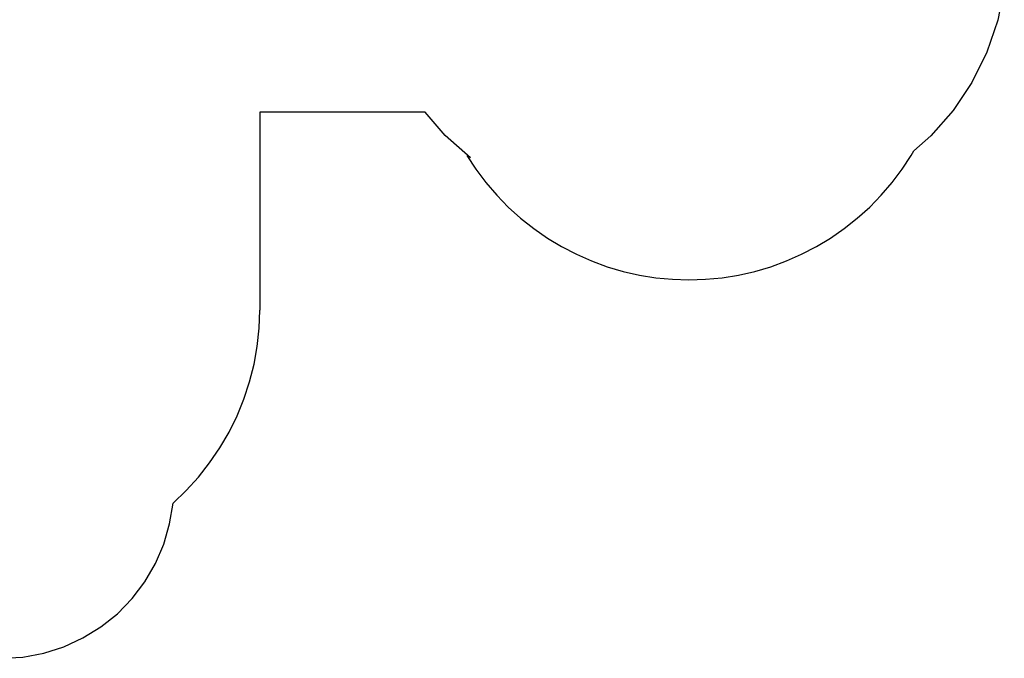
# Model space of a CAD drawing. Units: millimetres. Extents: x 993 to 11825, y -11556 to -2605.
# Drawn here: x 6084 to 11812, y -11556 to -7842 of the extents above; entities that cross this region are included whole.
import ezdxf

# ---------------------------------------------------------------- set-up
doc = ezdxf.new("R2010")
doc.units = ezdxf.units.MM

msp = doc.modelspace()

# ---------------------------------------------------------------- linework, layer by layer
for p, q in [((11811.9, -7652.4), (11773.6, -7844.8)), ((11773.6, -7844.8), (11710.6, -8030.6)), ((11710.6, -8030.6), (11623.8, -8206.6)), ((11623.8, -8206.6), (11514.8, -8369.8)), ((7480.3, -8380.5), (7480.3, -9531.4)), ((8441.9, -8380.5), (7480.3, -8380.5)), ((8559.7, -8516.3), (8441.9, -8380.5)), ((11514.8, -8369.8), (11385.4, -8517.3)), ((8706, -8645.9), (8559.7, -8516.3)), ((11385.4, -8517.3), (11285.8, -8604.7)), ((8684.1, -8631.1), (8737.3, -8711.9)), ((11217.5, -8711.9), (11270.7, -8631.1)), ((11270.7, -8631.1), (11285.8, -8604.7)), ((8737.3, -8711.9), (8795.5, -8789.2)), ((11159.3, -8789.2), (11217.5, -8711.9)), ((8795.5, -8789.2), (8858.6, -8862.6)), ((11096.3, -8862.6), (11159.3, -8789.2)), ((8858.6, -8862.6), (8926.1, -8931.9)), ((11028.7, -8931.9), (11096.3, -8862.6)), ((8926.1, -8931.9), (8998, -8996.7)), ((10956.8, -8996.7), (11028.7, -8931.9)), ((8998, -8996.7), (9073.9, -9056.8)), ((10880.9, -9056.8), (10956.8, -8996.7)), ((9073.9, -9056.8), (9153.4, -9111.9)), ((10801.4, -9111.9), (10880.9, -9056.8)), ((9153.4, -9111.9), (9236.3, -9161.8)), ((9236.3, -9161.8), (9322.2, -9206.4)), ((10632.6, -9206.4), (10718.5, -9161.8)), ((10718.5, -9161.8), (10801.4, -9111.9)), ((9322.2, -9206.4), (9410.8, -9245.4)), ((10544, -9245.4), (10632.6, -9206.4)), ((9410.8, -9245.4), (9501.6, -9278.7)), ((9501.6, -9278.7), (9594.4, -9306.1)), ((10360.4, -9306.1), (10453.2, -9278.7)), ((10453.2, -9278.7), (10544, -9245.4)), ((9594.4, -9306.1), (9688.8, -9327.5)), ((9688.8, -9327.5), (9784.4, -9342.9)), ((10170.5, -9342.9), (10266, -9327.5)), ((10266, -9327.5), (10360.4, -9306.1)), ((9784.4, -9342.9), (9880.7, -9352.1)), ((9880.7, -9352.1), (9977.4, -9355.2)), ((9977.4, -9355.2), (10074.1, -9352.1)), ((10074.1, -9352.1), (10170.5, -9342.9)), ((7476.5, -9637), (7480.3, -9531.4)), ((7465.4, -9742), (7476.5, -9637)), ((7446.9, -9846), (7465.4, -9742)), ((7421.1, -9948.5), (7446.9, -9846)), ((7388.2, -10048.9), (7421.1, -9948.5)), ((7348.3, -10146.7), (7388.2, -10048.9)), ((7301.6, -10241.4), (7348.3, -10146.7)), ((7248.3, -10332.7), (7301.6, -10241.4)), ((7188.8, -10419.9), (7248.3, -10332.7)), ((7123.2, -10502.8), (7188.8, -10419.9)), ((7052, -10580.8), (7123.2, -10502.8)), ((6975.5, -10653.7), (7052, -10580.8)), ((6956.1, -10774.8), (6975.5, -10653.7)), ((6922, -10892.6), (6956.1, -10774.8)), ((6873.7, -11005.4), (6922, -10892.6)), ((6811.9, -11111.4), (6873.7, -11005.4)), ((6737.7, -11209.1), (6811.9, -11111.4)), ((6652, -11296.9), (6737.7, -11209.1)), ((6556.2, -11373.6), (6652, -11296.9)), ((6451.8, -11438), (6556.2, -11373.6)), ((6340.3, -11489.1), (6451.8, -11438)), ((6223.3, -11526.2), (6340.3, -11489.1)), ((5980.3, -11556.1), (6102.7, -11548.6)), ((6102.7, -11548.6), (6223.3, -11526.2))]:
    msp.add_line(p, q)

doc.saveas('drawing.dxf')
